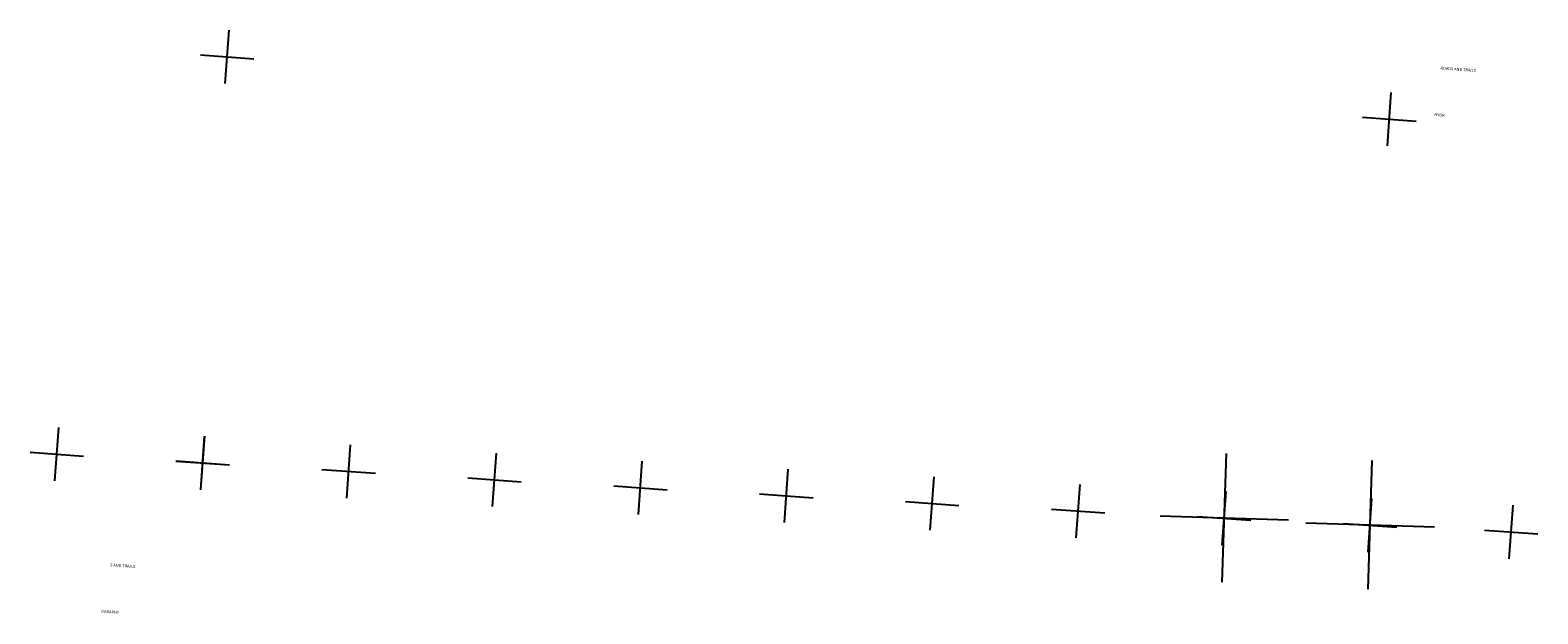
# Model space of a CAD drawing. Extents: x 280512 to 863960, y 15809478 to 16211247.
# Drawn here: x 291640 to 630139, y 16080247 to 16211247 of the extents above; entities that cross this region are included whole.
import ezdxf
from ezdxf.enums import TextEntityAlignment as Align

# ---------------------------------------------------------------- set-up
doc = ezdxf.new("R2010")
doc.units = 0
doc.header["$MEASUREMENT"] = 0
doc.layers.add('L1', color=7, linetype='CONTINUOUS')
doc.layers.add('L63', color=7, linetype='CONTINUOUS')
doc.styles.add('STYLE-FONT000', font='font000.shx')

# ---------------------------------------------------------------- blocks, each defined once
blk = doc.blocks.new('CROSS_1')
at = {"layer": 'L1', "color": 7, "linetype": 'CONTINUOUS'}
for p, q in [((-233, 17), (233, -17)), ((-17, -233), (17, 233))]:
    blk.add_line(p, q, dxfattribs=at)
blk = doc.blocks.new('CROSS_2')
at = {"layer": 'L1', "color": 7, "linetype": 'CONTINUOUS'}
for p, q in [((-393, -5931), (469, 6059)), ((-5957, 496), (6033, -367))]:
    blk.add_line(p, q, dxfattribs=at)
blk = doc.blocks.new('CROSS_3')
at = {"layer": 'L1', "color": 7, "linetype": 'CONTINUOUS'}
for p, q in [((-393, -5930), (469, 6059)), ((-5957, 496), (6033, -367))]:
    blk.add_line(p, q, dxfattribs=at)
blk = doc.blocks.new('CROSS_9')
at = {"layer": 'L1', "color": 7, "linetype": 'CONTINUOUS'}
for p, q in [((-233, 25), (242, -9)), ((-17, -233), (17, 241))]:
    blk.add_line(p, q, dxfattribs=at)
blk = doc.blocks.new('CROSS_10')
at = {"layer": 'L1', "color": 7, "linetype": 'CONTINUOUS'}
for p, q in [((-241, 17), (233, -17)), ((-17, -233), (17, 241))]:
    blk.add_line(p, q, dxfattribs=at)
blk = doc.blocks.new('CROSS_13')
at = {"layer": 'L1', "color": 7, "linetype": 'CONTINUOUS'}
for p, q in [((-393, -5930), (469, 6059)), ((-5957, 496), (6033, -367))]:
    blk.add_line(p, q, dxfattribs=at)
blk = doc.blocks.new('CROSS_11')
at = {"layer": 'L1', "color": 7, "linetype": 'CONTINUOUS'}
for p, q in [((-393, -5931), (469, 6059)), ((-5957, 496), (6033, -367))]:
    blk.add_line(p, q, dxfattribs=at)
blk = doc.blocks.new('CROSS_15')
at = {"layer": 'L1', "color": 7, "linetype": 'CONTINUOUS'}
for p, q in [((-393, -5930), (469, 6059)), ((-5957, 496), (6033, -367))]:
    blk.add_line(p, q, dxfattribs=at)
blk = doc.blocks.new('CROSS_14')
at = {"layer": 'L1', "color": 7, "linetype": 'CONTINUOUS'}
for p, q in [((-393, -5931), (469, 6059)), ((-5957, 496), (6033, -367))]:
    blk.add_line(p, q, dxfattribs=at)
blk = doc.blocks.new('CROSS_4')
at = {"layer": 'L1', "color": 7, "linetype": 'CONTINUOUS'}
for p, q in [((-393, -5931), (469, 6059)), ((-5957, 496), (6033, -367))]:
    blk.add_line(p, q, dxfattribs=at)
blk = doc.blocks.new('CROSS_17')
at = {"layer": 'L1', "color": 7, "linetype": 'CONTINUOUS'}
for p, q in [((-393, -5931), (469, 6059)), ((-5957, 496), (6033, -367))]:
    blk.add_line(p, q, dxfattribs=at)
blk = doc.blocks.new('CROSS_20')
at = {"layer": 'L1', "color": 7, "linetype": 'CONTINUOUS'}
for p, q in [((-393, -5931), (469, 6059)), ((-5957, 496), (6033, -367))]:
    blk.add_line(p, q, dxfattribs=at)
blk = doc.blocks.new('CROSS_22')
at = {"layer": 'L1', "color": 3, "linetype": 'CONTINUOUS'}
for p, q in [((-384, -14292), (549, 14606)), ((-14343, 605), (14508, -291))]:
    blk.add_line(p, q, dxfattribs=at)
blk = doc.blocks.new('CROSS_23')
at = {"layer": 'L1', "color": 3, "linetype": 'CONTINUOUS'}
for p, q in [((-375, -14284), (557, 14606)), ((-14343, 605), (14516, -291))]:
    blk.add_line(p, q, dxfattribs=at)

msp = doc.modelspace()

# ---------------------------------------------------------------- block references
at = {"layer": 'L1', "color": 7, "linetype": 'CONTINUOUS', "xscale": 1.000000000043368, "yscale": 1.000000000043368, "zscale": 1.000000000043368, "rotation": 0.0005336094353514424}
for name, p in [('CROSS_20', (335816, 16205188)), ('CROSS_10', (335816, 16205188)), ('CROSS_1', (335816, 16205188)), ('CROSS_17', (596753, 16191221)), ('CROSS_9', (596753, 16191221)), ('CROSS_9', (596753, 16191221)), ('CROSS_2', (297597, 16116003)), ('CROSS_3', (330336, 16114025)), ('CROSS_13', (330374, 16114080)), ('CROSS_11', (363117, 16112152)), ('CROSS_13', (395864, 16110273)), ('CROSS_2', (428614, 16108444)), ('CROSS_2', (461376, 16106665)), ('CROSS_13', (494134, 16104936)), ('CROSS_13', (526894, 16103249)), ('CROSS_15', (559659, 16101620)), ('CROSS_14', (592427, 16100041)), ('CROSS_4', (624106, 16098557))]:
    msp.add_blockref(name, p, dxfattribs=at)
at = {"layer": 'L1', "color": 3, "linetype": 'CONTINUOUS', "xscale": 1.000000000043368, "yscale": 1.000000000043368, "zscale": 1.000000000043368, "rotation": 0.0005336094353514424}
for name, p in [('CROSS_23', (559659, 16101620)), ('CROSS_22', (592427, 16100041))]:
    msp.add_blockref(name, p, dxfattribs=at)

# ---------------------------------------------------------------- texts
at = {"layer": 'L63', "color": 140, "linetype": 'CONTINUOUS', "style": 'STYLE-FONT000'}
for s, rotation, p in [('ROADS AND TRAILS    ', 355.88475, (612638, 16202113)), ('OGRAPHY         ', 355.8846, (310435, 16080314))]:
    msp.add_text(s, height=651.15, rotation=rotation, dxfattribs=at).set_placement(p, align=Align.CENTER)
at = {"layer": 'L63', "color": 7, "linetype": 'CONTINUOUS', "style": 'STYLE-FONT000'}
msp.add_text('HYDR', height=651.2, rotation=355.88437, dxfattribs=at).set_placement((608039, 16191898), align=Align.CENTER)
at = {"layer": 'L63', "color": 1, "linetype": 'CONTINUOUS', "style": 'STYLE-FONT000'}
msp.add_text('S AND TRAILS    ', height=651.15, rotation=355.8846, dxfattribs=at).set_placement((312774, 16090691), align=Align.CENTER)

doc.saveas('drawing.dxf')
